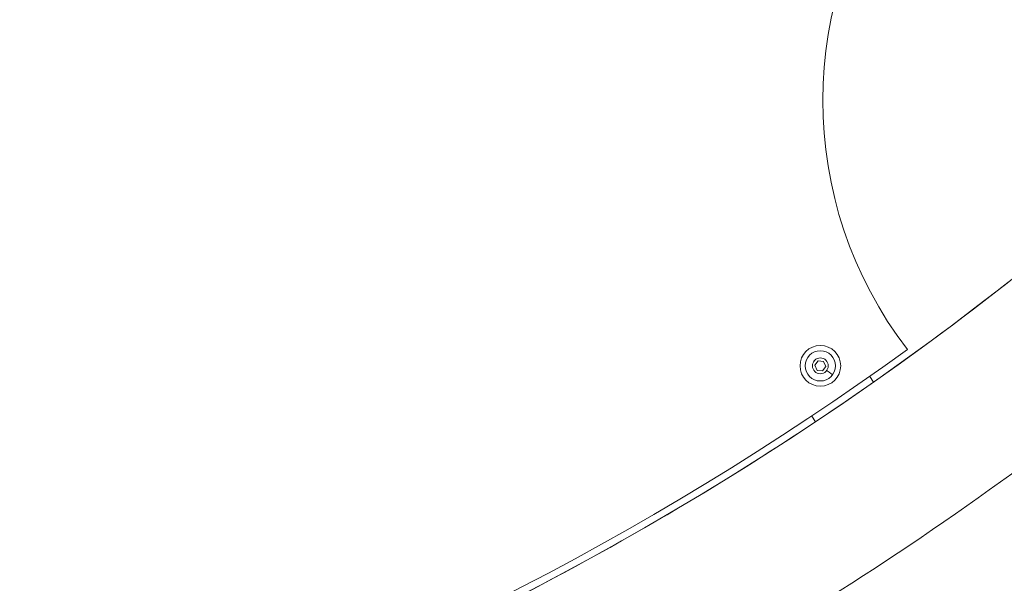
# Model space of a CAD drawing. Units: millimetres. Extents: x -20 to 8074, y 6 to 5058.
# Drawn here: x 6012 to 6496, y 2141 to 2418 of the extents above; entities that cross this region are included whole.
import ezdxf

# ---------------------------------------------------------------- set-up
doc = ezdxf.new("R2010")
doc.units = ezdxf.units.MM
doc.styles.get("Standard").update_dxf_attribs({"font": 'Square-721-BT.ttf'})
doc.dimstyles.get("Standard").update_dxf_attribs({"dimtxt": 0.18, "dimasz": 0.18, "dimexe": 0.18, "dimexo": 0.0625, "dimgap": 0.09, "dimtad": 0, "dimtih": 1, "dimtoh": 1, "dimdec": 4, "dimzin": 0, "dimdsep": 46, "dimtxsty": 'Standard', "dimcen": 0.09, "dimadec": 0, "dimazin": 0, "dimtfac": 1, "dimtdec": 4, "dimtofl": 0, "dimtmove": 0, "dimatfit": 3, "dimfxl": 1, "dimtolj": 1, "dimtzin": 0, "dimarcsym": 0})

# ---------------------------------------------------------------- blocks, each defined once
blk = doc.blocks.new('*D13')
at = {"color": 0, "lineweight": -2, "transparency": 16777216}
for p, q in [((363.19, 4830.02), (7988.89, 4844.7)), ((8069.05, 4764.86), (8068.89, 4845.04)), ((283.34, 4749.87), (283.19, 4830.05))]:
    blk.add_line(p, q, dxfattribs=at)
at = {"color": 0, "transparency": 16777216}
for points in [[(7988.87, 4858.04), (7988.92, 4831.37), (8068.89, 4844.86)], [(363.16, 4843.36), (363.22, 4816.69), (283.19, 4829.87)]]:
    blk.add_solid(points, dxfattribs=at)
at = {"layer": 'Defpoints', "color": 0, "transparency": 16777216}
for p in [(8068.89, 4844.86), (8073.8, 2298.34), (288.09, 2283.35)]:
    blk.add_point(p, dxfattribs=at)
at = {"color": 0, "transparency": 16777216, "insert": (4174.14, 4959.17), "char_height": 150, "attachment_point": 5, "rotation": 0.1103}
blk.add_mtext('\\A1;780', dxfattribs=at)

msp = doc.modelspace()

# ---------------------------------------------------------------- linework, layer by layer
at = {"color": 0, "linetype": 'Continuous', "lineweight": 0}
for p, q in [((6402.37, 2247.78), (6403.99, 2250)), ((6403.49, 2245.26), (6402.37, 2247.78)), ((6403.99, 2250), (6406.72, 2249.71)), ((6407.84, 2247.2), (6406.23, 2244.98)), ((6406.72, 2249.71), (6407.84, 2247.2)), ((6406.23, 2244.98), (6403.49, 2245.26)), ((6429.36, 2242.27), (6431.22, 2239.49)), ((6402.76, 2220.04), (6400.88, 2222.84))]:
    msp.add_line(p, q, dxfattribs=at)
for radius in [10, 7.43, 3.89]:
    msp.add_circle((6405.11, 2247.49), radius, dxfattribs=at)
for centre, radius, start, end in [((6607.37, 2378.02), 201.07, 142.4539, 217.5481), ((5564.01, 3478.01), 1511.95, 269.99714, 309.26803), ((5561.26, 3483.89), 1515, 269.9969, 305.82275)]:
    msp.add_arc(centre, radius, start, end, dxfattribs=at)
at = {"color": 0, "linetype": 'Continuous', "lineweight": 0, "extrusion": (0, 0, -1)}
for centre, major_axis, start_param, end_param in [((6401.96, 2249.77), (-0.405, 0.294), -1.570796, -1.131952), ((6410.72, 2243.41), (0.405, -0.294), 0.000039, 0.169625)]:
    msp.add_ellipse(centre, major_axis=major_axis, ratio=0, start_param=start_param, end_param=end_param, dxfattribs=at)
at = {"color": 0, "linetype": 'Continuous', "lineweight": 0}
msp.add_ellipse((6406.39, 2246.56), major_axis=(4.8, -3.48), ratio=0, start_param=-1.131951, end_param=-0.169585, dxfattribs=at)
for points in [[(6521, 2307.47), (6467.51, 2263.74), (6411.02, 2223.69), (6293.1, 2151.67), (6231.67, 2119.71), (6105.02, 2064.48), (6039.79, 2041.21), (5906.78, 2003.81), (5838.99, 1989.67), (5702.11, 1970.8), (5633.02, 1966.06), (5563.94, 1966.06)], [(6569.17, 2248.55), (6512.99, 2202.63), (6453.66, 2160.55), (6329.8, 2084.91), (6265.28, 2051.34), (6132.25, 1993.33), (6063.74, 1968.89), (5924.03, 1929.61), (5852.83, 1914.76), (5709.06, 1894.94), (5636.5, 1889.96), (5563.93, 1889.96)]]:
    msp.add_open_spline(points, degree=3, knots=[4.0270326, 4.0270326, 4.0270326, 4.0270326, 4.1641139, 4.1641139, 4.3011951, 4.3011951, 4.4382764, 4.4382764, 4.5753576, 4.5753576, 4.7124389, 4.7124389, 4.7124389, 4.7124389], dxfattribs=at)

# ---------------------------------------------------------------- dimensions: what is measured, and where the dimension line sits
dim = msp.add_linear_dim(base=(8068.89, 4844.86), p1=(288.09, 2283.35), p2=(8073.8, 2298.34), angle=0.1103, text='780', dimstyle='Standard', override={"dimtxt": 150, "dimasz": 80, "dimgap": 45, "dimtad": 2, "dimtih": 0, "dimtoh": 0, "dimdec": 0, "dimfxl": 80, "dimfxlon": 1})
dim.commit()
dim.dimension.update_dxf_attribs({"geometry": '*D13', "text_midpoint": (4174.37, 4837.36), "dimtype": 161})

doc.saveas('drawing.dxf')
